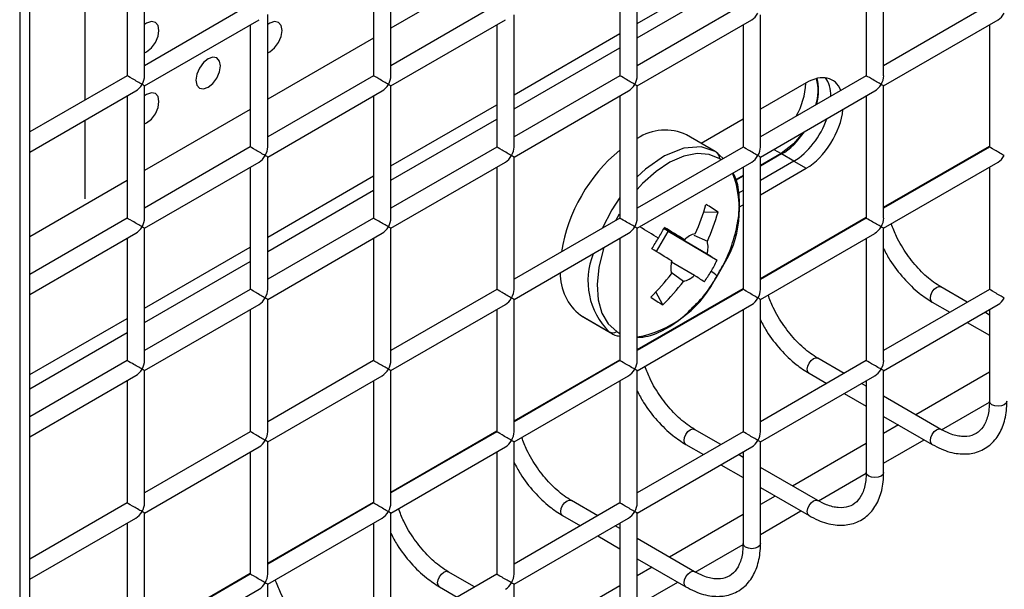
# Model space of a CAD drawing. Units: millimetres. Extents: x -1985 to 3136, y -1786 to 2955.
# Drawn here: x -1497 to -1440, y 1999 to 2032 of the extents above; entities that cross this region are included whole.
import ezdxf

# ---------------------------------------------------------------- set-up
doc = ezdxf.new("R2010")
doc.units = ezdxf.units.MM

msp = doc.modelspace()

# ---------------------------------------------------------------- linework, layer by layer
at = {"color": 7, "linetype": 'Continuous', "lineweight": 25}
for p, q in [((-1496.875, 2246.366), (-1496.875, 1706.269)), ((-1496.29, 1709.531), (-1496.29, 2244.737)), ((-1489.708, 2028.725), (-1489.708, 2036.313)), ((-1475.566, 2028.723), (-1475.566, 2036.311)), ((-1461.424, 2028.722), (-1461.424, 2036.31)), ((-1447.282, 2028.721), (-1447.282, 2036.309)), ((-1490.708, 2035.735), (-1490.708, 2028.725)), ((-1476.566, 2035.734), (-1476.566, 2028.723)), ((-1462.424, 2035.733), (-1462.424, 2028.722)), ((-1448.282, 2035.731), (-1448.282, 2028.721)), ((-1461.424, 2031.72), (-1455.353, 2035.225)), ((-1493.123, 2027.331), (-1493.123, 2034.341)), ((-1461.424, 2030.903), (-1455.353, 2034.408)), ((-1483.637, 2032.807), (-1489.708, 2029.302)), ((-1469.495, 2032.805), (-1475.566, 2029.301)), ((-1455.353, 2032.804), (-1461.424, 2029.299)), ((-1441.21, 2032.803), (-1447.282, 2029.298)), ((-1489.708, 2028.147), (-1483.137, 2031.941)), ((-1482.637, 2024.641), (-1482.637, 2032.229)), ((-1475.566, 2028.146), (-1468.995, 2031.939)), ((-1468.495, 2024.64), (-1468.495, 2032.228)), ((-1461.424, 2028.145), (-1454.853, 2031.938)), ((-1454.353, 2024.639), (-1454.353, 2032.227)), ((-1447.282, 2028.143), (-1440.71, 2031.937)), ((-1483.637, 2031.652), (-1483.637, 2024.641)), ((-1469.495, 2031.651), (-1469.495, 2024.64)), ((-1455.353, 2031.649), (-1455.353, 2024.639)), ((-1441.21, 2031.648), (-1441.21, 2024.637)), ((-1468.495, 2027.638), (-1462.424, 2031.143)), ((-1468.495, 2026.821), (-1462.424, 2030.326)), ((-1490.708, 2028.725), (-1496.29, 2025.502)), ((-1476.566, 2028.723), (-1482.637, 2025.219)), ((-1462.424, 2028.722), (-1468.495, 2025.217)), ((-1448.282, 2028.721), (-1454.353, 2025.216)), ((-1489.708, 2020.559), (-1489.708, 2028.147)), ((-1475.566, 2020.558), (-1475.566, 2028.146)), ((-1461.424, 2020.557), (-1461.424, 2028.145)), ((-1451.724, 2028.323), (-1454.353, 2026.805)), ((-1447.282, 2020.555), (-1447.282, 2028.143)), ((-1496.29, 2024.348), (-1490.208, 2027.859)), ((-1490.708, 2027.57), (-1490.708, 2020.559)), ((-1482.637, 2024.064), (-1476.066, 2027.857)), ((-1476.566, 2027.569), (-1476.566, 2020.558)), ((-1468.495, 2024.063), (-1461.924, 2027.856)), ((-1462.424, 2027.567), (-1462.424, 2020.557)), ((-1454.353, 2024.061), (-1447.782, 2027.855)), ((-1448.282, 2027.566), (-1448.282, 2020.555)), ((-1475.566, 2023.556), (-1469.495, 2027.061)), ((-1475.566, 2022.739), (-1469.495, 2026.244)), ((-1455.353, 2026.228), (-1457.751, 2024.843)), ((-1493.123, 2021.676), (-1493.123, 2026.176)), ((-1456.949, 2024.378), (-1458.593, 2025.332)), ((-1483.637, 2024.641), (-1489.708, 2021.136)), ((-1469.495, 2024.64), (-1475.566, 2021.135)), ((-1455.353, 2024.639), (-1461.424, 2021.134)), ((-1441.21, 2024.637), (-1447.282, 2021.133)), ((-1482.637, 2016.476), (-1482.637, 2024.064)), ((-1468.495, 2016.475), (-1468.495, 2024.063)), ((-1456.888, 2024.341), (-1456.949, 2024.378)), ((-1456.495, 2023.979), (-1456.876, 2024.334)), ((-1453.175, 2024.261), (-1454.353, 2023.581)), ((-1453.138, 2024.24), (-1454.353, 2023.539)), ((-1454.353, 2016.473), (-1454.353, 2024.061)), ((-1452.431, 2023.832), (-1453.138, 2024.24)), ((-1489.708, 2019.982), (-1483.137, 2023.775)), ((-1483.637, 2023.487), (-1483.637, 2016.476)), ((-1475.566, 2019.981), (-1468.995, 2023.774)), ((-1469.495, 2023.485), (-1469.495, 2016.475)), ((-1461.424, 2019.979), (-1454.853, 2023.773)), ((-1455.353, 2023.484), (-1455.353, 2016.473)), ((-1452.431, 2023.832), (-1454.353, 2022.722)), ((-1454.353, 2021.906), (-1451.724, 2023.423)), ((-1452.431, 2023.832), (-1451.724, 2023.423)), ((-1447.282, 2019.978), (-1440.71, 2023.771)), ((-1441.21, 2023.483), (-1441.21, 2016.472)), ((-1482.637, 2019.474), (-1476.566, 2022.979)), ((-1455.353, 2023.004), (-1455.756, 2022.771)), ((-1455.353, 2022.961), (-1455.749, 2022.733)), ((-1482.637, 2018.657), (-1476.566, 2022.162)), ((-1455.353, 2022.145), (-1455.613, 2021.994)), ((-1455.595, 2021.188), (-1455.353, 2021.328)), ((-1490.708, 2020.559), (-1496.29, 2017.337)), ((-1476.566, 2020.558), (-1482.637, 2017.053)), ((-1462.424, 2020.557), (-1468.495, 2017.052)), ((-1456.788, 2020.905), (-1457.618, 2020.889)), ((-1448.282, 2020.555), (-1454.353, 2017.05)), ((-1489.708, 2012.394), (-1489.708, 2019.982)), ((-1475.566, 2012.392), (-1475.566, 2019.981)), ((-1461.424, 2012.391), (-1461.424, 2019.979)), ((-1459.915, 2020.012), (-1458.723, 2019.323)), ((-1447.282, 2012.39), (-1447.282, 2019.978)), ((-1496.29, 2016.182), (-1490.208, 2019.693)), ((-1490.708, 2019.405), (-1490.708, 2012.394)), ((-1482.637, 2015.898), (-1476.066, 2019.692)), ((-1468.495, 2015.897), (-1461.924, 2019.691)), ((-1460.325, 2018.644), (-1459.644, 2019.786)), ((-1457.419, 2018.501), (-1459.916, 2019.958)), ((-1456.847, 2018.128), (-1459.644, 2019.786)), ((-1458.184, 2019.588), (-1457.403, 2019.233)), ((-1454.353, 2015.896), (-1447.782, 2019.689)), ((-1489.708, 2015.392), (-1483.637, 2018.897)), ((-1476.566, 2019.403), (-1476.566, 2012.392)), ((-1462.424, 2019.402), (-1462.424, 2012.391)), ((-1448.282, 2019.401), (-1448.282, 2012.39)), ((-1489.708, 2014.575), (-1483.637, 2018.08)), ((-1459.456, 2018.046), (-1458.146, 2017.282)), ((-1458.774, 2016.936), (-1459.478, 2017.444)), ((-1442.48, 2015.739), (-1443.996, 2016.615)), ((-1483.637, 2016.476), (-1489.708, 2012.971)), ((-1469.495, 2016.475), (-1475.566, 2012.97)), ((-1455.353, 2016.473), (-1461.424, 2012.968)), ((-1459.956, 2015.594), (-1460.353, 2016.329)), ((-1441.21, 2016.472), (-1447.282, 2012.967)), ((-1489.708, 2011.816), (-1483.137, 2015.61)), ((-1482.637, 2008.31), (-1482.637, 2015.898)), ((-1475.566, 2011.815), (-1468.995, 2015.608)), ((-1468.495, 2008.309), (-1468.495, 2015.897)), ((-1461.424, 2011.814), (-1454.853, 2015.607)), ((-1454.353, 2008.308), (-1454.353, 2015.896)), ((-1447.282, 2011.812), (-1440.71, 2015.606)), ((-1444.496, 2015.748), (-1443.48, 2015.162)), ((-1483.637, 2015.321), (-1483.637, 2008.31)), ((-1469.495, 2015.32), (-1469.495, 2008.309)), ((-1464.679, 2014.992), (-1463.035, 2014.037)), ((-1464.679, 2014.992), (-1464.618, 2014.954)), ((-1464.618, 2014.954), (-1462.974, 2014)), ((-1455.353, 2015.319), (-1455.353, 2008.308)), ((-1441.21, 2015.006), (-1441.48, 2015.162)), ((-1441.21, 2015.317), (-1441.21, 2010.059)), ((-1496.29, 2011.592), (-1490.708, 2014.815)), ((-1442.48, 2014.584), (-1441.21, 2013.852)), ((-1496.29, 2010.776), (-1490.708, 2013.998)), ((-1463.035, 2014.037), (-1462.974, 2014)), ((-1490.708, 2012.394), (-1496.29, 2009.172)), ((-1476.566, 2012.392), (-1482.637, 2008.888)), ((-1462.424, 2012.391), (-1468.495, 2008.886)), ((-1448.282, 2012.39), (-1454.353, 2008.885)), ((-1449.551, 2011.657), (-1451.067, 2012.532)), ((-1496.29, 2008.017), (-1490.208, 2011.528)), ((-1489.708, 2004.228), (-1489.708, 2011.816)), ((-1482.637, 2007.733), (-1476.066, 2011.526)), ((-1475.566, 2004.227), (-1475.566, 2011.815)), ((-1468.495, 2007.732), (-1461.924, 2011.525)), ((-1461.424, 2004.226), (-1461.424, 2011.814)), ((-1454.353, 2007.73), (-1447.782, 2011.524)), ((-1451.567, 2011.666), (-1450.551, 2011.08)), ((-1447.282, 2005.977), (-1447.282, 2011.812)), ((-1441.21, 2011.722), (-1445.437, 2009.282)), ((-1490.708, 2011.239), (-1490.708, 2004.228)), ((-1476.566, 2011.238), (-1476.566, 2004.227)), ((-1462.424, 2011.236), (-1462.424, 2004.226)), ((-1448.282, 2010.924), (-1448.551, 2011.08)), ((-1448.282, 2011.235), (-1448.282, 2005.977)), ((-1449.551, 2010.502), (-1448.282, 2009.77)), ((-1443.996, 2008.45), (-1447.282, 2010.347)), ((-1447.282, 2009.192), (-1444.496, 2007.584)), ((-1446.437, 2008.705), (-1447.282, 2008.218)), ((-1483.637, 2008.31), (-1489.708, 2004.806)), ((-1469.495, 2008.309), (-1475.566, 2004.804)), ((-1455.353, 2008.308), (-1461.424, 2004.803)), ((-1456.622, 2007.575), (-1458.138, 2008.45)), ((-1444.001, 2008.453), (-1443.996, 2008.45)), ((-1482.637, 2000.145), (-1482.637, 2007.733)), ((-1468.495, 2000.144), (-1468.495, 2007.732)), ((-1458.638, 2007.584), (-1457.622, 2006.998)), ((-1454.353, 2001.895), (-1454.353, 2007.73)), ((-1448.282, 2007.64), (-1452.508, 2005.2)), ((-1489.708, 2003.651), (-1483.137, 2007.444)), ((-1483.637, 2007.156), (-1483.637, 2000.145)), ((-1475.566, 2003.65), (-1468.995, 2007.443)), ((-1469.495, 2007.154), (-1469.495, 2000.144)), ((-1461.424, 2003.648), (-1454.853, 2007.442)), ((-1455.353, 2006.842), (-1455.622, 2006.998)), ((-1455.353, 2007.153), (-1455.353, 2001.895)), ((-1456.622, 2006.42), (-1455.353, 2005.688)), ((-1451.067, 2004.368), (-1454.353, 2006.265)), ((-1454.353, 2005.11), (-1451.567, 2003.502)), ((-1490.708, 2004.228), (-1496.29, 2001.006)), ((-1476.566, 2004.227), (-1482.637, 2000.722)), ((-1462.424, 2004.226), (-1468.495, 2000.721)), ((-1463.693, 2003.493), (-1465.209, 2004.368)), ((-1453.508, 2004.623), (-1454.353, 2004.136)), ((-1451.072, 2004.371), (-1451.067, 2004.368)), ((-1489.708, 1996.063), (-1489.708, 2003.651)), ((-1475.566, 1996.062), (-1475.566, 2003.65)), ((-1461.424, 1997.813), (-1461.424, 2003.648)), ((-1496.29, 1999.852), (-1490.208, 2003.362)), ((-1490.708, 2003.074), (-1490.708, 1996.063)), ((-1482.637, 1999.568), (-1476.066, 2003.361)), ((-1476.566, 2003.072), (-1476.566, 1996.062)), ((-1468.495, 1999.566), (-1461.924, 2003.36)), ((-1465.709, 2003.502), (-1464.693, 2002.916)), ((-1462.424, 2003.071), (-1462.424, 1997.813)), ((-1455.353, 2003.558), (-1459.579, 2001.118)), ((-1462.424, 2002.76), (-1462.693, 2002.916)), ((-1463.693, 2002.338), (-1462.424, 2001.606)), ((-1458.138, 2000.286), (-1461.424, 2002.183)), ((-1461.424, 2001.028), (-1458.638, 1999.42)), ((-1470.764, 1999.411), (-1472.28, 2000.286)), ((-1460.579, 2000.541), (-1461.424, 2000.053)), ((-1458.143, 2000.289), (-1458.138, 2000.286)), ((-1483.637, 2000.145), (-1489.708, 1996.64)), ((-1469.495, 2000.144), (-1475.566, 1996.639)), ((-1489.708, 1995.486), (-1483.137, 1999.279)), ((-1482.637, 1991.98), (-1482.637, 1999.568)), ((-1472.78, 1999.42), (-1471.764, 1998.834)), ((-1468.495, 1993.731), (-1468.495, 1999.566)), ((-1462.424, 1999.476), (-1466.65, 1997.036))]:
    msp.add_line(p, q, dxfattribs=at)
at = {"color": 8, "linetype": 'Continuous', "lineweight": 25}
for p, q in [((-1469.495, 2034.962), (-1475.566, 2031.457)), ((-1476.566, 2030.88), (-1482.637, 2027.375)), ((-1483.637, 2026.798), (-1489.708, 2023.293)), ((-1453.589, 2024.502), (-1453.175, 2024.261)), ((-1447.282, 2021.184), (-1441.21, 2024.689)), ((-1456.613, 2023.911), (-1456.693, 2023.964)), ((-1490.708, 2022.716), (-1496.29, 2019.494)), ((-1462.463, 2020.78), (-1462.671, 2020.414)), ((-1454.353, 2017.102), (-1448.282, 2020.607)), ((-1461.424, 2013.02), (-1455.353, 2016.525)), ((-1462.606, 2014.052), (-1462.424, 2013.95)), ((-1468.495, 2008.938), (-1462.424, 2012.442)), ((-1443.955, 2008.43), (-1441.213, 2010.013)), ((-1475.566, 2004.856), (-1469.495, 2008.36)), ((-1447.282, 2006.51), (-1444.958, 2007.851)), ((-1451.026, 2004.348), (-1448.284, 2005.931)), ((-1482.637, 2000.774), (-1476.566, 2004.278)), ((-1454.353, 2002.428), (-1452.029, 2003.769)), ((-1458.097, 2000.266), (-1455.355, 2001.849)), ((-1489.708, 1996.692), (-1483.637, 2000.196)), ((-1461.424, 1998.346), (-1459.1, 1999.687))]:
    msp.add_line(p, q, dxfattribs=at)
at = {"color": 7, "linetype": 'Continuous', "lineweight": 25, "flags": 128}
for points in [[(-1489.708, 2030.048), (-1489.587, 2030.106), (-1489.317, 2030.324), (-1489.087, 2030.633), (-1488.934, 2030.987), (-1488.88, 2031.33), (-1488.934, 2031.612), (-1489.087, 2031.788), (-1489.317, 2031.833), (-1489.587, 2031.739), (-1489.708, 2031.657)], [(-1489.708, 2030.048), (-1489.587, 2030.106), (-1489.317, 2030.324), (-1489.087, 2030.633), (-1488.934, 2030.987), (-1488.88, 2031.33), (-1488.934, 2031.612), (-1489.087, 2031.788), (-1489.317, 2031.833), (-1489.587, 2031.739), (-1489.708, 2031.657)], [(-1482.637, 2030.047), (-1482.516, 2030.105), (-1482.246, 2030.323), (-1482.016, 2030.633), (-1481.863, 2030.986), (-1481.809, 2031.33), (-1481.863, 2031.611), (-1482.016, 2031.787), (-1482.246, 2031.832), (-1482.516, 2031.738), (-1482.637, 2031.656)], [(-1482.637, 2030.047), (-1482.516, 2030.105), (-1482.246, 2030.323), (-1482.016, 2030.633), (-1481.863, 2030.986), (-1481.809, 2031.33), (-1481.863, 2031.611), (-1482.016, 2031.787), (-1482.246, 2031.832), (-1482.516, 2031.738), (-1482.637, 2031.656)], [(-1486.052, 2028.064), (-1485.781, 2028.282), (-1485.552, 2028.592), (-1485.398, 2028.945), (-1485.345, 2029.289), (-1485.398, 2029.57), (-1485.552, 2029.746), (-1485.781, 2029.791), (-1486.052, 2029.697), (-1486.322, 2029.479), (-1486.552, 2029.169), (-1486.705, 2028.816), (-1486.759, 2028.472), (-1486.705, 2028.191), (-1486.552, 2028.014), (-1486.322, 2027.97), (-1486.052, 2028.064)], [(-1486.052, 2028.064), (-1485.781, 2028.282), (-1485.552, 2028.592), (-1485.398, 2028.945), (-1485.345, 2029.289), (-1485.398, 2029.57), (-1485.552, 2029.746), (-1485.781, 2029.791), (-1486.052, 2029.697), (-1486.322, 2029.479), (-1486.552, 2029.169), (-1486.705, 2028.816), (-1486.759, 2028.472), (-1486.705, 2028.191), (-1486.552, 2028.014), (-1486.322, 2027.97), (-1486.052, 2028.064)], [(-1489.708, 2025.965), (-1489.587, 2026.023), (-1489.317, 2026.241), (-1489.087, 2026.551), (-1488.934, 2026.904), (-1488.88, 2027.248), (-1488.934, 2027.529), (-1489.087, 2027.705), (-1489.317, 2027.75), (-1489.587, 2027.656), (-1489.708, 2027.574)], [(-1489.708, 2025.965), (-1489.587, 2026.023), (-1489.317, 2026.241), (-1489.087, 2026.551), (-1488.934, 2026.904), (-1488.88, 2027.248), (-1488.934, 2027.529), (-1489.087, 2027.705), (-1489.317, 2027.75), (-1489.587, 2027.656), (-1489.708, 2027.574)], [(-1451.911, 2025.471), (-1452.449, 2024.828), (-1453.175, 2024.261)]]:
    msp.add_lwpolyline(points, dxfattribs=at)
at = {"color": 8, "linetype": 'Continuous', "lineweight": 25, "flags": 128}
for points in [[(-1456.949, 2024.378), (-1457.749, 2024.642), (-1458.762, 2024.571), (-1459.856, 2024.134), (-1460.957, 2023.36), (-1461.424, 2022.926)], [(-1456.693, 2023.964), (-1457.298, 2024.214), (-1457.994, 2024.264), (-1458.754, 2024.113), (-1459.548, 2023.765), (-1460.346, 2023.234), (-1461.117, 2022.541), (-1461.424, 2022.21)], [(-1462.424, 2021.738), (-1462.886, 2021.031), (-1463.438, 2019.971)], [(-1463.34, 2018.873), (-1463.38, 2018.748), (-1463.631, 2017.728), (-1463.73, 2016.756), (-1463.671, 2015.872), (-1463.458, 2015.107), (-1463.098, 2014.493), (-1462.606, 2014.052)], [(-1444.6, 2015.977), (-1444.573, 2016.149), (-1444.496, 2016.326), (-1444.381, 2016.481), (-1444.246, 2016.59), (-1444.111, 2016.637), (-1443.996, 2016.615)], [(-1444.496, 2015.748), (-1444.496, 2015.749), (-1444.573, 2015.837), (-1444.6, 2015.977)], [(-1451.671, 2011.895), (-1451.644, 2012.067), (-1451.567, 2012.244), (-1451.452, 2012.399), (-1451.317, 2012.508), (-1451.182, 2012.555), (-1451.067, 2012.532)], [(-1451.567, 2011.666), (-1451.567, 2011.666), (-1451.644, 2011.755), (-1451.671, 2011.895)], [(-1441.064, 2009.855), (-1441.172, 2009.949), (-1441.21, 2010.059)], [(-1440.21, 2010.059), (-1440.249, 2009.949), (-1440.357, 2009.855), (-1440.519, 2009.792), (-1440.71, 2009.77), (-1440.902, 2009.792), (-1441.064, 2009.855)], [(-1458.742, 2007.813), (-1458.715, 2007.985), (-1458.638, 2008.162), (-1458.523, 2008.317), (-1458.388, 2008.426), (-1458.253, 2008.473), (-1458.138, 2008.45)], [(-1444.6, 2007.813), (-1444.573, 2007.985), (-1444.496, 2008.162), (-1444.381, 2008.317), (-1444.246, 2008.426), (-1444.111, 2008.473), (-1444.001, 2008.453)], [(-1458.638, 2007.584), (-1458.638, 2007.584), (-1458.715, 2007.673), (-1458.742, 2007.813)], [(-1444.496, 2007.584), (-1444.573, 2007.673), (-1444.6, 2007.813)], [(-1448.135, 2005.773), (-1448.243, 2005.867), (-1448.282, 2005.977)], [(-1447.282, 2005.977), (-1447.32, 2005.867), (-1447.428, 2005.773), (-1447.59, 2005.71), (-1447.782, 2005.688), (-1447.973, 2005.71), (-1448.135, 2005.773)], [(-1465.813, 2003.731), (-1465.786, 2003.903), (-1465.709, 2004.08), (-1465.594, 2004.234), (-1465.459, 2004.344), (-1465.324, 2004.391), (-1465.209, 2004.368)], [(-1451.671, 2003.731), (-1451.644, 2003.903), (-1451.567, 2004.08), (-1451.452, 2004.234), (-1451.317, 2004.344), (-1451.182, 2004.391), (-1451.072, 2004.371)], [(-1465.709, 2003.502), (-1465.709, 2003.502), (-1465.786, 2003.591), (-1465.813, 2003.731)], [(-1451.567, 2003.502), (-1451.644, 2003.591), (-1451.671, 2003.731)], [(-1455.206, 2001.691), (-1455.315, 2001.785), (-1455.353, 2001.895)], [(-1454.353, 2001.895), (-1454.391, 2001.785), (-1454.499, 2001.691), (-1454.661, 2001.628), (-1454.853, 2001.606), (-1455.044, 2001.628), (-1455.206, 2001.691)], [(-1472.884, 1999.649), (-1472.857, 1999.821), (-1472.78, 1999.998), (-1472.666, 2000.152), (-1472.53, 2000.262), (-1472.395, 2000.309), (-1472.28, 2000.286)], [(-1458.742, 1999.649), (-1458.715, 1999.821), (-1458.638, 1999.998), (-1458.523, 2000.152), (-1458.388, 2000.262), (-1458.253, 2000.309), (-1458.143, 2000.289)], [(-1472.78, 1999.42), (-1472.78, 1999.42), (-1472.857, 1999.509), (-1472.884, 1999.649)], [(-1458.638, 1999.42), (-1458.715, 1999.509), (-1458.742, 1999.649)]]:
    msp.add_lwpolyline(points, dxfattribs=at)
at = {"color": 7, "linetype": 'Continuous', "lineweight": 25}
for centre, radius, start, end in [((-1453.913, 2027.881), 2.866, 343.2293, 13.8663), ((-1456.003, 2028.487), 4.252, 330.6329, 357.5352), ((-1459.827, 2022.695), 2.912, 64.9312, 123.2481), ((-1456.369, 2017.105), 9.529, 129.4532, 170.8427), ((-1457.111, 2023.987), 0.419, 356.8663, 57.7878), ((-1468.841, 2024.573), 11.811, 335.4706, 344.1186), ((-1460.822, 2015.267), 6.933, 54.4128, 61.1769), ((-1468.148, 2024.137), 11.811, 335.4706, 344.1186), ((-1478.044, 2030.049), 20.761, 329.1767, 331.1351), ((-1585.596, 1815.156), 240.377, 58.14244, 58.46155), ((-1478.102, 2030.083), 20.829, 327.224, 329.1782), ((-1457.77, 2018.338), 1.37, 103.7299, 134.0515), ((-1458.821, 2018.897), 1.457, 344.2308, 13.3213), ((-1586.323, 1813.937), 240.377, 58.14244, 58.46155), ((-1474.451, 1991.849), 31.63, 56.182, 57.4191), ((-1458.048, 2017.708), 1.457, 164.2308, 193.3213), ((-1465.777, 2022.629), 10, 329.1778, 333.2482), ((-1465.424, 2022.36), 10, 329.178, 332.6807), ((-1462.876, 2017.348), 2.968, 178.4577, 232.5727), ((-1469.009, 2024.59), 11.965, 314.321, 322.8945), ((-1459.099, 2018.267), 1.37, 283.7299, 314.0515), ((-1475.179, 1990.63), 31.63, 56.182, 57.4191), ((-1465.782, 2022.632), 10.006, 325.1089, 329.1779), ((-1457.934, 2016.162), 1.535, 44.3709, 60.9893), ((-1465.424, 2022.36), 10, 327.048, 329.178), ((-1468.316, 2024.154), 11.965, 314.321, 322.8945), ((-1456.15, 2022.406), 7.803, 234.7905, 240.7991), ((-1462.834, 2014.418), 0.431, 242.1516, 301.8658)]:
    msp.add_arc(centre, radius, start, end, dxfattribs=at)
at = {"color": 8, "linetype": 'Continuous', "lineweight": 25}
for centre, radius, start, end in [((-1461.499, 2021.032), 5.936, 326.6727, 20.7922), ((-1644.423, 1719.336), 352.104, 58.45533, 58.6585), ((-1460.137, 2016.967), 4.121, 157.9019, 225.3155), ((-1462.555, 2019.934), 6.291, 280.3616, 331.3778)]:
    msp.add_arc(centre, radius, start, end, dxfattribs=at)
at = {"color": 7, "linetype": 'Continuous', "lineweight": 25}
for centre, major_axis, ratio, start_param, end_param in [((-1454.853, 2032.515), (0.354, 0.612), 0.577335, 3.92695, 4.71243), ((-1440.71, 2032.514), (0.354, 0.612), 0.577335, 3.92695, 4.71243), ((-1490.208, 2028.436), (0.5, -0.289), 0.00007, 0.785439, 3.141552), ((-1490.208, 2028.436), (0.354, 0.612), 0.577335, 4.71243, 5.497828), ((-1476.066, 2028.435), (0.5, -0.289), 0.00007, 0.785439, 3.141552), ((-1476.066, 2028.435), (0.354, 0.612), 0.577335, 4.71243, 5.497828), ((-1461.924, 2028.433), (0.5, -0.289), 0.00007, 0.785439, 3.141552), ((-1461.924, 2028.433), (0.354, 0.612), 0.577335, 4.71243, 5.497828), ((-1451.724, 2025.873), (1.5, 2.598), 0.577382, 5.856642, 7.068506), ((-1453.138, 2026.689), (1.5, 2.598), 0.577382, 5.176952, 5.792347), ((-1452.431, 2026.281), (1.5, 2.598), 0.577382, 5.515705, 6.045265), ((-1452.431, 2026.281), (1.5, 2.598), 0.577382, 5.515705, 6.045265), ((-1447.782, 2028.432), (0.5, -0.289), 0.00007, 0.785439, 3.141552), ((-1447.782, 2028.432), (0.354, 0.612), 0.577335, 4.71243, 5.497828), ((-1490.208, 2028.436), (0.354, 0.612), 0.577335, 3.92695, 4.71243), ((-1490.208, 2028.436), (0.5, -0.289), 0.00007, 0.000041, 0.785439), ((-1476.066, 2028.435), (0.354, 0.612), 0.577335, 3.92695, 4.71243), ((-1476.066, 2028.435), (0.5, -0.289), 0.00007, 0.000041, 0.785439), ((-1461.924, 2028.433), (0.354, 0.612), 0.577335, 3.92695, 4.71243), ((-1461.924, 2028.433), (0.5, -0.289), 0.00007, 0.000041, 0.785439), ((-1447.782, 2028.432), (0.354, 0.612), 0.577335, 3.92695, 4.71243), ((-1447.782, 2028.432), (0.5, -0.289), 0.00007, 0.000041, 0.785439), ((-1451.724, 2025.873), (1.5, 2.598), 0.577382, 3.926913, 5.377326), ((-1452.431, 2026.281), (1.5, 2.598), 0.577382, 3.926913, 5.027163), ((-1452.431, 2026.281), (1.5, 2.598), 0.577382, 3.926913, 5.027163), ((-1453.138, 2026.689), (1.5, 2.598), 0.577382, 3.926913, 4.59234), ((-1483.137, 2024.353), (0.5, -0.289), 0.00007, 0.785439, 3.141552), ((-1483.137, 2024.353), (0.354, 0.612), 0.577335, 4.71243, 5.497828), ((-1468.995, 2024.351), (0.5, -0.289), 0.00007, 0.785439, 3.141552), ((-1468.995, 2024.351), (0.354, 0.612), 0.577335, 4.71243, 5.497828), ((-1454.853, 2024.35), (0.5, -0.289), 0.00007, 0.785439, 3.141552), ((-1454.853, 2024.35), (0.354, 0.612), 0.577335, 4.71243, 5.497828), ((-1440.71, 2024.349), (0.5, -0.289), 0.00007, 0.785439, 3.141552), ((-1483.137, 2024.353), (0.354, 0.612), 0.577335, 3.92695, 4.71243), ((-1483.137, 2024.353), (0.5, -0.289), 0.00007, 0.000041, 0.785439), ((-1468.995, 2024.351), (0.354, 0.612), 0.577335, 3.92695, 4.71243), ((-1468.995, 2024.351), (0.5, -0.289), 0.00007, 0.000041, 0.785439), ((-1454.853, 2024.35), (0.354, 0.612), 0.577335, 3.92695, 4.71243), ((-1454.853, 2024.35), (0.5, -0.289), 0.00007, 0.000041, 0.785439), ((-1440.71, 2024.349), (0.354, 0.612), 0.577335, 3.92695, 4.71243), ((-1490.208, 2020.271), (0.5, -0.289), 0.00007, 0.785439, 3.141552), ((-1490.208, 2020.271), (0.354, 0.612), 0.577335, 4.71243, 5.497828), ((-1476.066, 2020.269), (0.5, -0.289), 0.00007, 0.785439, 3.141552), ((-1476.066, 2020.269), (0.354, 0.612), 0.577335, 4.71243, 5.497828), ((-1461.924, 2020.268), (0.5, -0.289), 0.00007, 0.785439, 3.141552), ((-1461.924, 2020.268), (0.354, 0.612), 0.577335, 4.71243, 5.497828), ((-1447.782, 2020.267), (0.5, -0.289), 0.00007, 0.785439, 3.141552), ((-1447.782, 2020.267), (0.354, 0.612), 0.577335, 4.71243, 5.497828), ((-1490.208, 2020.271), (0.354, 0.612), 0.577335, 3.92695, 4.71243), ((-1490.208, 2020.271), (0.5, -0.289), 0.00007, 0.000041, 0.785439), ((-1476.066, 2020.269), (0.354, 0.612), 0.577335, 3.92695, 4.71243), ((-1476.066, 2020.269), (0.5, -0.289), 0.00007, 0.000041, 0.785439), ((-1461.924, 2020.268), (0.354, 0.612), 0.577335, 3.92695, 4.71243), ((-1461.924, 2020.268), (0.5, -0.289), 0.00007, 0.000041, 0.785439), ((-1447.782, 2020.267), (0.354, 0.612), 0.577335, 3.92695, 4.71243), ((-1447.782, 2020.267), (0.5, -0.289), 0.00007, 0.000041, 0.785439), ((-1483.137, 2016.187), (0.5, -0.289), 0.00007, 0.785439, 3.141552), ((-1483.137, 2016.187), (0.354, 0.612), 0.577335, 4.71243, 5.497828), ((-1468.995, 2016.186), (0.5, -0.289), 0.00007, 0.785439, 3.141552), ((-1468.995, 2016.186), (0.354, 0.612), 0.577335, 4.71243, 5.497828), ((-1454.853, 2016.184), (0.5, -0.289), 0.00007, 0.785439, 3.141552), ((-1454.853, 2016.184), (0.354, 0.612), 0.577335, 4.71243, 5.497828), ((-1440.71, 2016.183), (0.5, -0.289), 0.00007, 0.785439, 3.141552), ((-1483.137, 2016.187), (0.354, 0.612), 0.577335, 3.92695, 4.71243), ((-1483.137, 2016.187), (0.5, -0.289), 0.00007, 0.000041, 0.785439), ((-1468.995, 2016.186), (0.354, 0.612), 0.577335, 3.92695, 4.71243), ((-1468.995, 2016.186), (0.5, -0.289), 0.00007, 0.000041, 0.785439), ((-1454.853, 2016.184), (0.354, 0.612), 0.577335, 3.92695, 4.71243), ((-1454.853, 2016.184), (0.5, -0.289), 0.00007, 0.000041, 0.785439), ((-1440.71, 2016.183), (0.354, 0.612), 0.577335, 3.92695, 4.71243), ((-1490.208, 2012.105), (0.5, -0.289), 0.00007, 0.785439, 3.141552), ((-1490.208, 2012.105), (0.354, 0.612), 0.577335, 4.71243, 5.497828), ((-1476.066, 2012.104), (0.5, -0.289), 0.00007, 0.785439, 3.141552), ((-1476.066, 2012.104), (0.354, 0.612), 0.577335, 4.71243, 5.497828), ((-1461.924, 2012.102), (0.5, -0.289), 0.00007, 0.785439, 3.141552), ((-1461.924, 2012.102), (0.354, 0.612), 0.577335, 4.71243, 5.497828), ((-1447.782, 2012.101), (0.5, -0.289), 0.00007, 0.785439, 3.141552), ((-1447.782, 2012.101), (0.354, 0.612), 0.577335, 4.71243, 5.497828), ((-1490.208, 2012.105), (0.354, 0.612), 0.577335, 3.92695, 4.71243), ((-1490.208, 2012.105), (0.5, -0.289), 0.00007, 0.000041, 0.785439), ((-1476.066, 2012.104), (0.354, 0.612), 0.577335, 3.92695, 4.71243), ((-1476.066, 2012.104), (0.5, -0.289), 0.00007, 0.000041, 0.785439), ((-1461.924, 2012.102), (0.354, 0.612), 0.577335, 3.92695, 4.71243), ((-1461.924, 2012.102), (0.5, -0.289), 0.00007, 0.000041, 0.785439), ((-1447.782, 2012.101), (0.354, 0.612), 0.577335, 3.92695, 4.71243), ((-1447.782, 2012.101), (0.5, -0.289), 0.00007, 0.000041, 0.785439), ((-1483.137, 2008.022), (0.5, -0.289), 0.00007, 0.785439, 3.141552), ((-1483.137, 2008.022), (0.354, 0.612), 0.577335, 4.71243, 5.497828), ((-1468.995, 2008.02), (0.5, -0.289), 0.00007, 0.785439, 3.141552), ((-1468.995, 2008.02), (0.354, 0.612), 0.577335, 4.71243, 5.497828), ((-1454.853, 2008.019), (0.5, -0.289), 0.00007, 0.785439, 3.141552), ((-1454.853, 2008.019), (0.354, 0.612), 0.577335, 4.71243, 5.497828), ((-1483.137, 2008.022), (0.354, 0.612), 0.577335, 3.92695, 4.71243), ((-1483.137, 2008.022), (0.5, -0.289), 0.00007, 0.000041, 0.785439), ((-1468.995, 2008.02), (0.354, 0.612), 0.577335, 3.92695, 4.71243), ((-1468.995, 2008.02), (0.5, -0.289), 0.00007, 0.000041, 0.785439), ((-1454.853, 2008.019), (0.354, 0.612), 0.577335, 3.92695, 4.71243), ((-1454.853, 2008.019), (0.5, -0.289), 0.00007, 0.000041, 0.785439), ((-1490.208, 2003.94), (0.5, -0.289), 0.00007, 0.785439, 3.141552), ((-1490.208, 2003.94), (0.354, 0.612), 0.577335, 4.71243, 5.497828), ((-1476.066, 2003.938), (0.5, -0.289), 0.00007, 0.785439, 3.141552), ((-1476.066, 2003.938), (0.354, 0.612), 0.577335, 4.71243, 5.497828), ((-1461.924, 2003.937), (0.5, -0.289), 0.00007, 0.785439, 3.141552), ((-1461.924, 2003.937), (0.354, 0.612), 0.577335, 4.71243, 5.497828), ((-1490.208, 2003.94), (0.354, 0.612), 0.577335, 3.92695, 4.71243), ((-1490.208, 2003.94), (0.5, -0.289), 0.00007, 0.000041, 0.785439), ((-1476.066, 2003.938), (0.354, 0.612), 0.577335, 3.92695, 4.71243), ((-1476.066, 2003.938), (0.5, -0.289), 0.00007, 0.000041, 0.785439), ((-1461.924, 2003.937), (0.354, 0.612), 0.577335, 3.92695, 4.71243), ((-1461.924, 2003.937), (0.5, -0.289), 0.00007, 0.000041, 0.785439), ((-1483.137, 1999.856), (0.5, -0.289), 0.00007, 0.785439, 3.141552), ((-1483.137, 1999.856), (0.354, 0.612), 0.577335, 3.92695, 4.71243), ((-1483.137, 1999.856), (0.354, 0.612), 0.577335, 4.71243, 5.497828), ((-1483.137, 1999.856), (0.5, -0.289), 0.00007, 0.000041, 0.785439), ((-1468.995, 1999.855), (0.5, -0.289), 0.00007, 0.785439, 3.141552), ((-1468.995, 1999.855), (0.354, 0.612), 0.577335, 3.92695, 4.71243), ((-1468.995, 1999.855), (0.354, 0.612), 0.577335, 4.71243, 5.497828), ((-1468.995, 1999.855), (0.5, -0.289), 0.00007, 0.000041, 0.785439)]:
    msp.add_ellipse(centre, major_axis=major_axis, ratio=ratio, start_param=start_param, end_param=end_param, dxfattribs=at)
for points, knots in [([(-1456.746, 2017.438), (-1456.625, 2017.644), (-1456.269, 2018.247), (-1455.873, 2019.324), (-1455.578, 2020.589), (-1455.541, 2021.78), (-1455.653, 2022.658), (-1455.872, 2023.05), (-1455.928, 2023.152)], [0, 0, 0, 0, 0.1060888, 0.309652, 0.5139659, 0.719691, 0.9271289, 1, 1, 1, 1]), ([(-1443.996, 2016.615), (-1444.135, 2016.701), (-1444.543, 2016.955), (-1445.225, 2017.561), (-1445.957, 2018.463), (-1446.523, 2019.384), (-1446.752, 2019.989), (-1446.843, 2020.231)], [0, 0, 0, 0, 0.122945, 0.360617, 0.599867, 0.840054, 1, 1, 1, 1]), ([(-1447.282, 2018.802), (-1447.166, 2018.581), (-1446.845, 2017.97), (-1446.144, 2017.089), (-1445.315, 2016.274), (-1444.745, 2015.908), (-1444.496, 2015.748)], [0, 0, 0, 0, 0.169181, 0.467678, 0.767197, 1, 1, 1, 1]), ([(-1458.151, 2015.535), (-1458.065, 2015.617), (-1457.665, 2015.994), (-1457.174, 2016.65), (-1456.851, 2017.245), (-1456.746, 2017.438)], [0, 0, 0, 0, 0.158577, 0.728061, 1, 1, 1, 1]), ([(-1451.067, 2012.532), (-1451.206, 2012.619), (-1451.614, 2012.873), (-1452.296, 2013.479), (-1453.028, 2014.381), (-1453.594, 2015.302), (-1453.823, 2015.907), (-1453.914, 2016.149)], [0, 0, 0, 0, 0.122945, 0.360617, 0.599867, 0.840054, 1, 1, 1, 1]), ([(-1461.424, 2013.712), (-1461.216, 2013.731), (-1460.687, 2013.779), (-1459.803, 2014.18), (-1458.899, 2014.766), (-1458.373, 2015.307), (-1458.151, 2015.535)], [0, 0, 0, 0, 0.189625, 0.481885, 0.782106, 1, 1, 1, 1]), ([(-1454.353, 2014.72), (-1454.237, 2014.499), (-1453.916, 2013.888), (-1453.215, 2013.007), (-1452.386, 2012.192), (-1451.816, 2011.826), (-1451.567, 2011.666)], [0, 0, 0, 0, 0.169181, 0.467678, 0.767197, 1, 1, 1, 1]), ([(-1463.046, 2014.044), (-1462.9, 2013.952), (-1462.707, 2013.831), (-1462.478, 2013.799), (-1462.424, 2013.791)], [0, 0, 0, 0, 0.759929, 1, 1, 1, 1]), ([(-1458.138, 2008.45), (-1458.277, 2008.537), (-1458.685, 2008.791), (-1459.367, 2009.397), (-1460.099, 2010.299), (-1460.665, 2011.22), (-1460.894, 2011.825), (-1460.985, 2012.067)], [0, 0, 0, 0, 0.122945, 0.360617, 0.599867, 0.840054, 1, 1, 1, 1]), ([(-1461.424, 2010.638), (-1461.308, 2010.417), (-1460.987, 2009.806), (-1460.286, 2008.925), (-1459.457, 2008.11), (-1458.887, 2007.744), (-1458.638, 2007.584)], [0, 0, 0, 0, 0.1691813, 0.4676783, 0.7671973, 1, 1, 1, 1]), ([(-1444.496, 2007.584), (-1444.324, 2007.493), (-1443.824, 2007.227), (-1443.025, 2007.013), (-1442.125, 2007.04), (-1441.341, 2007.368), (-1440.734, 2007.976), (-1440.35, 2008.787), (-1440.22, 2009.519), (-1440.212, 2009.965), (-1440.21, 2010.059)], [0, 0, 0, 0, 0.082269, 0.238902, 0.378308, 0.527087, 0.670039, 0.812676, 0.960713, 1, 1, 1, 1]), ([(-1441.21, 2010.059), (-1441.216, 2009.904), (-1441.232, 2009.452), (-1441.404, 2008.837), (-1441.75, 2008.336), (-1442.196, 2008.069), (-1442.782, 2008.005), (-1443.408, 2008.144), (-1443.828, 2008.363), (-1443.996, 2008.45)], [0, 0, 0, 0, 0.084483, 0.246208, 0.408726, 0.579231, 0.741006, 0.896291, 1, 1, 1, 1]), ([(-1465.209, 2004.368), (-1465.348, 2004.455), (-1465.756, 2004.709), (-1466.438, 2005.315), (-1467.17, 2006.217), (-1467.737, 2007.138), (-1467.965, 2007.743), (-1468.056, 2007.985)], [0, 0, 0, 0, 0.122945, 0.360617, 0.599867, 0.840054, 1, 1, 1, 1]), ([(-1468.495, 2006.556), (-1468.379, 2006.335), (-1468.058, 2005.724), (-1467.357, 2004.843), (-1466.528, 2004.027), (-1465.958, 2003.662), (-1465.709, 2003.502)], [0, 0, 0, 0, 0.169181, 0.467678, 0.767197, 1, 1, 1, 1]), ([(-1451.567, 2003.502), (-1451.395, 2003.411), (-1450.895, 2003.145), (-1450.096, 2002.931), (-1449.196, 2002.958), (-1448.412, 2003.286), (-1447.805, 2003.894), (-1447.421, 2004.705), (-1447.291, 2005.437), (-1447.283, 2005.883), (-1447.282, 2005.977)], [0, 0, 0, 0, 0.082269, 0.238902, 0.378308, 0.527087, 0.670039, 0.812676, 0.960713, 1, 1, 1, 1]), ([(-1448.282, 2005.977), (-1448.287, 2005.822), (-1448.303, 2005.37), (-1448.475, 2004.755), (-1448.821, 2004.254), (-1449.268, 2003.987), (-1449.853, 2003.923), (-1450.479, 2004.062), (-1450.899, 2004.281), (-1451.067, 2004.368)], [0, 0, 0, 0, 0.084483, 0.246208, 0.408726, 0.579231, 0.741006, 0.896291, 1, 1, 1, 1]), ([(-1472.28, 2000.286), (-1472.419, 2000.373), (-1472.827, 2000.627), (-1473.509, 2001.233), (-1474.241, 2002.135), (-1474.808, 2003.056), (-1475.036, 2003.661), (-1475.127, 2003.903)], [0, 0, 0, 0, 0.122945, 0.360617, 0.599867, 0.840054, 1, 1, 1, 1]), ([(-1475.566, 2002.474), (-1475.45, 2002.253), (-1475.13, 2001.642), (-1474.428, 2000.761), (-1473.599, 1999.945), (-1473.029, 1999.58), (-1472.78, 1999.42)], [0, 0, 0, 0, 0.169181, 0.467678, 0.767197, 1, 1, 1, 1]), ([(-1458.638, 1999.42), (-1458.466, 1999.329), (-1457.967, 1999.063), (-1457.168, 1998.849), (-1456.267, 1998.876), (-1455.483, 1999.203), (-1454.877, 1999.812), (-1454.492, 2000.623), (-1454.362, 2001.355), (-1454.354, 2001.801), (-1454.353, 2001.895)], [0, 0, 0, 0, 0.082269, 0.238902, 0.378308, 0.527087, 0.670039, 0.812676, 0.960713, 1, 1, 1, 1]), ([(-1455.353, 2001.895), (-1455.358, 2001.74), (-1455.374, 2001.288), (-1455.547, 2000.673), (-1455.892, 2000.172), (-1456.339, 1999.905), (-1456.924, 1999.841), (-1457.55, 1999.98), (-1457.97, 2000.199), (-1458.138, 2000.286)], [0, 0, 0, 0, 0.084483, 0.246208, 0.408726, 0.579231, 0.741006, 0.896291, 1, 1, 1, 1]), ([(-1479.351, 1996.204), (-1479.49, 1996.291), (-1479.899, 1996.545), (-1480.58, 1997.151), (-1481.313, 1998.053), (-1481.879, 1998.974), (-1482.107, 1999.579), (-1482.198, 1999.821)], [0, 0, 0, 0, 0.122945, 0.360617, 0.599867, 0.840054, 1, 1, 1, 1])]:
    msp.add_open_spline(points, degree=3, knots=knots, dxfattribs=at)

doc.saveas('drawing.dxf')
